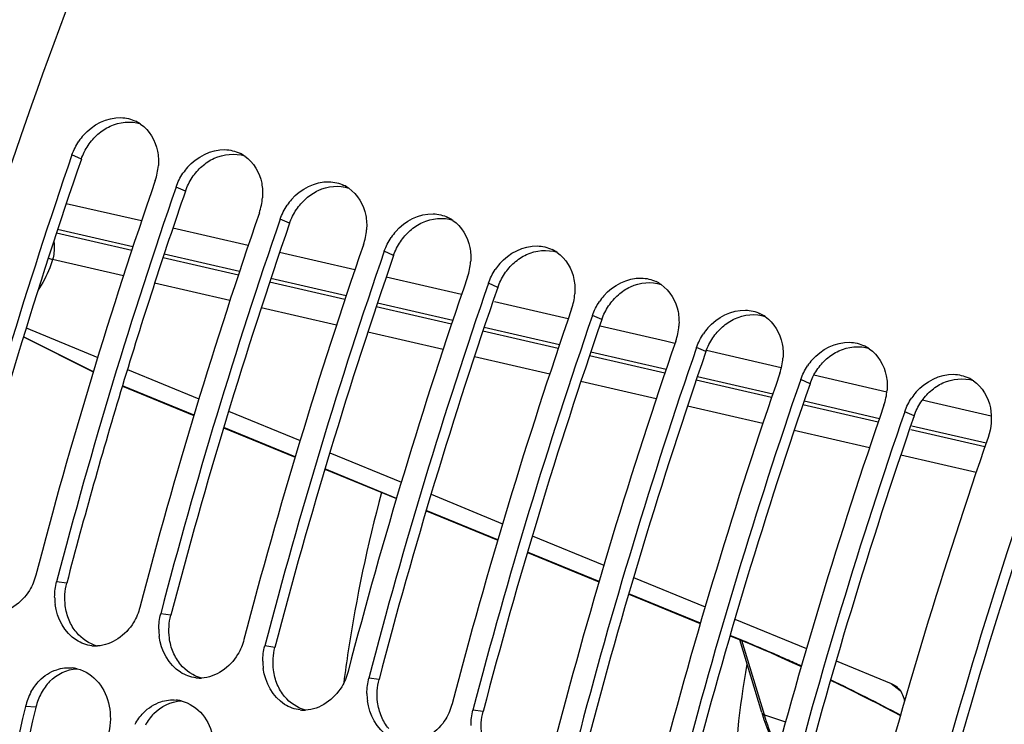
# Model space of a CAD drawing. Units: millimetres. Extents: x 0 to 594, y -34 to 420.
# Drawn here: x 292 to 301, y 82 to 89 of the extents above; entities that cross this region are included whole.
import ezdxf

# ---------------------------------------------------------------- set-up
doc = ezdxf.new("R2010")
doc.units = ezdxf.units.MM
doc.header["$LTSCALE"] = 32.67
doc.layers.get('0').update_dxf_attribs({"linetype": 'CONTINUOUS'})
doc.layers.add('AXES', color=7, linetype='CONTINUOUS')

msp = doc.modelspace()

# ---------------------------------------------------------------- linework, layer by layer
at = {"color": 9, "linetype": 'CONTINUOUS'}
for p, q in [((292.481476, 87.635835), (292.390471, 87.676297)), ((293.495651, 87.32339), (293.404646, 87.363852)), ((294.509825, 87.010945), (294.418821, 87.051407)), ((295.524, 86.6985), (295.432995, 86.738962)), ((296.538175, 86.386055), (296.44717, 86.426517)), ((297.552349, 86.073611), (297.461345, 86.114072)), ((298.566524, 85.761166), (298.47552, 85.801628)), ((299.580699, 85.448721), (299.489694, 85.489183)), ((300.594874, 85.136276), (300.503869, 85.176738)), ((292.339089, 83.506956), (292.240252, 83.521573)), ((293.353263, 83.194511), (293.254426, 83.209128)), ((294.367438, 82.882066), (294.268601, 82.896683)), ((299.136581, 82.224165), (298.917717, 82.947861)), ((295.381613, 82.569621), (295.282776, 82.584238)), ((292.038796, 82.301376), (291.937926, 82.307829)), ((296.395787, 82.257177), (296.296951, 82.271794)), ((299.136581, 82.224165), (299.34256, 82.15862))]:
    msp.add_line(p, q, dxfattribs=at)
at = {"color": 7, "linetype": 'CONTINUOUS'}
msp.add_line((299.111166, 82.246902), (298.896549, 82.956555), dxfattribs=at)
at = {"color": 3, "linetype": 'CONTINUOUS'}
msp.add_line((292.038796, 82.301376), (292.035002, 82.285311), dxfattribs=at)
at = {"color": 7, "linetype": 'CONTINUOUS'}
msp.add_lwpolyline([(299.111165, 82.246903), (299.132319, 82.179905), (299.15932, 82.101879), (299.188147, 82.026219), (299.218772, 81.952997), (299.251169, 81.882268), (299.26101, 81.862615)], dxfattribs=at)
for centre, radius, start, end in [((292.854144, 87.682149), 0.35904, 55.1858487, 64.0835508), ((292.946326, 87.482639), 0.588606, 139.1010215, 146.104784), ((293.868319, 87.369704), 0.35904, 55.1858487, 64.0835508), ((342.173701, 70.492023), 52.665636, 160.9562489, 165.3251126), ((292.652167, 87.615675), 0.58134, 340.9928857, 355.7302894), ((293.9605, 87.170194), 0.588606, 139.1010215, 146.104784), ((342.985041, 70.242067), 52.665636, 160.9562489, 165.3251126), ((343.187876, 70.179578), 52.665636, 160.9562489, 165.3251126), ((294.882493, 87.05726), 0.35904, 55.1858487, 64.0835508), ((293.666342, 87.30323), 0.58134, 340.9928857, 355.7302894), ((294.974675, 86.857749), 0.588606, 139.1010215, 146.104784), ((343.999215, 69.929623), 52.665636, 160.9562489, 165.3251126), ((344.20205, 69.867134), 52.665636, 160.9562489, 165.3251126), ((295.896668, 86.744815), 0.35904, 55.1858487, 64.0835508), ((294.680516, 86.990785), 0.58134, 340.9928857, 355.7302894), ((295.98885, 86.545305), 0.588606, 139.1010215, 146.104784), ((345.01339, 69.617178), 52.665636, 160.9562489, 165.3251126), ((345.216225, 69.554689), 52.665636, 160.9562489, 165.3251126), ((296.910843, 86.43237), 0.35904, 55.1858487, 64.0835508), ((295.694691, 86.67834), 0.58134, 340.9928857, 355.7302894), ((297.003024, 86.23286), 0.588606, 139.1010215, 146.104784), ((346.027565, 69.304733), 52.665636, 160.9562489, 165.3251126), ((297.925017, 86.119925), 0.35904, 55.1858487, 64.0835508), ((346.2304, 69.242244), 52.665636, 160.9562489, 165.3251126), ((296.708866, 86.365895), 0.58134, 340.9928857, 355.7302894), ((298.017199, 85.920415), 0.588606, 139.1010215, 146.104784), ((347.041739, 68.992288), 52.665636, 160.9562489, 165.3251126), ((347.244574, 68.929799), 52.665636, 160.9562489, 165.3251126), ((298.939192, 85.80748), 0.35904, 55.1858487, 64.0835508), ((297.72304, 86.053451), 0.58134, 340.9928857, 355.7302894), ((299.031374, 85.60797), 0.588606, 139.1010215, 146.104784), ((348.055914, 68.679843), 52.665636, 160.9562489, 165.3251126), ((348.258749, 68.617354), 52.665636, 160.9562489, 165.3251126), ((299.953367, 85.495035), 0.35904, 55.1858487, 64.0835508), ((298.737215, 85.741006), 0.58134, 340.9928857, 355.7302894), ((300.045548, 85.295525), 0.588606, 139.1010215, 146.104784), ((349.070089, 68.367398), 52.665636, 160.9562489, 165.3251126), ((349.272924, 68.304909), 52.665636, 160.9562489, 165.3251126), ((300.967541, 85.18259), 0.35904, 55.1858487, 64.0835508), ((299.75139, 85.428561), 0.58134, 340.9928857, 355.7302894), ((301.059723, 84.98308), 0.588606, 139.1010215, 146.104784), ((350.084264, 68.054953), 52.665636, 160.9562489, 165.3251126), ((350.287098, 67.992464), 52.665636, 160.9562489, 165.3251126), ((351.098438, 67.742509), 52.665636, 160.9562489, 165.3251126), ((292.814051, 83.373839), 0.592568, 180.1547741, 187.1242961), ((293.828226, 83.061394), 0.592568, 180.1547741, 187.1242961), ((292.624519, 83.253209), 0.357099, 263.4897207, 268.5358197), ((292.624727, 83.260163), 0.364056, 268.5311268, 272.0245841), ((294.8424, 82.748949), 0.592568, 180.1547741, 187.1242961), ((292.358696, 82.335161), 0.348886, 76.516073, 84.5005832), ((293.638694, 82.940764), 0.357099, 263.4897207, 268.5358197), ((293.638901, 82.947718), 0.364056, 268.5311268, 272.0245841), ((292.481969, 82.178974), 0.559094, 151.4670676, 166.6752115), ((295.856575, 82.436504), 0.592568, 180.1547741, 187.1242961), ((341.077137, 70.67349), 50.497722, 166.6797697, 171.1315245), ((293.372871, 82.022717), 0.348886, 76.516073, 84.5005832), ((294.652868, 82.628319), 0.357099, 263.4897207, 268.5358197), ((294.653076, 82.635273), 0.364056, 268.5311268, 272.0245841)]:
    msp.add_arc(centre, radius, start, end, dxfattribs=at)
at = {"color": 3, "linetype": 'CONTINUOUS'}
for centre, radius, start, end in [((341.929841, 70.567151), 52.311383, 160.9562489, 165.3251126), ((342.964282, 70.248737), 52.332488, 160.9573111, 163.1373434), ((343.95819, 69.942261), 52.311383, 160.9562489, 165.3251126), ((344.972365, 69.629816), 52.311383, 160.9562489, 165.3251126), ((345.98654, 69.317371), 52.311383, 160.9562489, 165.3251126), ((347.000714, 69.004926), 52.311383, 160.9562489, 165.3251126), ((348.014889, 68.692482), 52.311383, 160.9562489, 165.3251126), ((342.89624, 70.267609), 52.261897, 163.1355054, 165.3255282), ((349.029064, 68.380037), 52.311383, 160.9562489, 165.3251126), ((350.043238, 68.067592), 52.311383, 160.9562489, 165.3251126), ((292.526974, 82.206259), 0.493302, 135.8857271, 143.9674139), ((292.575779, 82.174174), 0.551843, 151.4220137, 166.6732834), ((292.556316, 82.184675), 0.529728, 143.9463622, 151.4123696), ((340.826281, 70.749556), 50.136439, 166.6977916, 171.1735426), ((293.541148, 81.893814), 0.493302, 135.8857271, 143.9674139), ((293.570491, 81.87223), 0.529728, 143.9463622, 151.4123696)]:
    msp.add_arc(centre, radius, start, end, dxfattribs=at)
at = {"color": 9, "linetype": 'CONTINUOUS'}
for centre, radius, start, end in [((308.794936, 80.75787), 13.872017, 164.8241334, 171.3342986), ((307.887604, 80.911005), 12.951978, 171.3992391, 172.7665151)]:
    msp.add_arc(centre, radius, start, end, dxfattribs=at)
at = {"color": 3, "linetype": 'CONTINUOUS'}
msp.add_open_spline([(309.367857, 98.45964), (307.465211, 96.159875), (304.139381, 90.836963), (301.900804, 84.997626), (301.021806, 81.887406)], degree=3, knots=[0, 0, 0, 0, 0.48011434, 1, 1, 1, 1], dxfattribs=at)
at = {"color": 7, "linetype": 'CONTINUOUS'}
for points, knots in [([(308.546341, 97.612152), (306.843748, 95.39146), (303.851161, 90.379164), (300.735188, 82.152126), (299.04096, 73.597342), (298.964835, 67.859138), (299.269188, 65.154301)], [0, 0, 0, 0, 0.2437383, 0.50451493, 0.76291297, 1, 1, 1, 1]), ([(294.552257, 94.157665), (293.021649, 91.133192), (290.60835, 84.80071), (289.418821, 78.124743), (289.204291, 74.791797)], [0, 0, 0, 0, 0.50370573, 1, 1, 1, 1]), ([(292.037417, 83.584062), (292.023946, 83.532615), (291.953372, 83.353096), (291.763298, 83.213712), (291.623414, 83.208779)], [0, 0, 0, 0, 0.27533328, 1, 1, 1, 1]), ([(293.051592, 83.271617), (293.03812, 83.22017), (292.967546, 83.040651), (292.777473, 82.901268), (292.637588, 82.896334)], [0, 0, 0, 0, 0.27533328, 1, 1, 1, 1]), ([(294.065766, 82.959172), (294.052295, 82.907725), (293.981721, 82.728206), (293.791648, 82.588823), (293.651763, 82.583889)], [0, 0, 0, 0, 0.27533328, 1, 1, 1, 1]), ([(295.079941, 82.646727), (295.06647, 82.59528), (294.995896, 82.415761), (294.805822, 82.276378), (294.665938, 82.271444)], [0, 0, 0, 0, 0.27533328, 1, 1, 1, 1]), ([(296.094116, 82.334283), (296.080644, 82.282835), (296.01007, 82.103317), (295.819997, 81.963933), (295.680112, 81.958999)], [0, 0, 0, 0, 0.27533328, 1, 1, 1, 1])]:
    msp.add_open_spline(points, degree=3, knots=knots, dxfattribs=at)
for points in [[(292.501419, 87.868015), (292.589581, 87.96973), (292.732215, 88.044384), (292.86675, 88.040059)], [(292.86675, 88.040059), (292.916223, 88.038468), (292.966534, 88.026691), (293.011066, 88.005082)], [(293.059126, 87.976924), (293.144354, 87.91773), (293.20492, 87.815006), (293.224321, 87.713068)], [(292.390471, 87.676297), (292.406837, 87.723709), (292.429768, 87.769263), (292.457748, 87.81089)], [(293.224321, 87.713068), (293.233101, 87.666937), (293.235369, 87.619224), (293.231893, 87.572393)], [(293.515594, 87.55557), (293.603755, 87.657286), (293.74639, 87.73194), (293.880925, 87.727614)], [(293.880925, 87.727614), (293.930397, 87.726023), (293.980709, 87.714246), (294.025241, 87.692637)], [(294.073301, 87.66448), (294.158528, 87.605285), (294.219095, 87.502561), (294.238496, 87.400623)], [(293.404646, 87.363852), (293.421012, 87.411264), (293.443943, 87.456818), (293.471923, 87.498445)], [(294.238496, 87.400623), (294.247276, 87.354492), (294.249544, 87.306779), (294.246068, 87.259948)], [(294.529769, 87.243126), (294.61793, 87.344841), (294.760565, 87.419495), (294.8951, 87.415169)], [(294.8951, 87.415169), (294.944572, 87.413578), (294.994883, 87.401801), (295.039415, 87.380192)], [(295.087475, 87.352035), (295.172703, 87.29284), (295.233269, 87.190116), (295.252671, 87.088178)], [(294.418821, 87.051407), (294.435186, 87.098819), (294.458117, 87.144373), (294.486098, 87.186001)], [(295.543943, 86.930681), (295.632105, 87.032396), (295.774739, 87.10705), (295.909274, 87.102724)], [(295.909274, 87.102724), (295.958747, 87.101133), (296.009058, 87.089356), (296.05359, 87.067747)], [(295.252671, 87.088178), (295.261451, 87.042047), (295.263719, 86.994334), (295.260243, 86.947503)], [(296.10165, 87.03959), (296.186878, 86.980395), (296.247444, 86.877671), (296.266845, 86.775733)], [(295.432995, 86.738962), (295.449361, 86.786374), (295.472292, 86.831928), (295.500272, 86.873556)], [(296.266845, 86.775733), (296.275625, 86.729602), (296.277893, 86.681889), (296.274418, 86.635059)], [(296.558118, 86.618236), (296.646279, 86.719951), (296.788914, 86.794605), (296.923449, 86.790279)], [(296.923449, 86.790279), (296.972921, 86.788688), (297.023233, 86.776911), (297.067765, 86.755302)], [(297.115825, 86.727145), (297.201052, 86.66795), (297.261619, 86.565226), (297.28102, 86.463288)], [(296.44717, 86.426517), (296.463536, 86.473929), (296.486467, 86.519483), (296.514447, 86.561111)], [(297.28102, 86.463288), (297.2898, 86.417157), (297.292068, 86.369444), (297.288592, 86.322614)], [(297.572293, 86.305791), (297.660454, 86.407506), (297.803089, 86.48216), (297.937624, 86.477834)], [(297.937624, 86.477834), (297.987096, 86.476243), (298.037407, 86.464466), (298.081939, 86.442857)], [(298.129999, 86.4147), (298.215227, 86.355506), (298.275793, 86.252781), (298.295195, 86.150844)], [(297.461345, 86.114072), (297.47771, 86.161484), (297.500642, 86.207039), (297.528622, 86.248666)], [(298.295195, 86.150844), (298.303975, 86.104712), (298.306243, 86.056999), (298.302767, 86.010169)], [(298.586467, 85.993346), (298.674629, 86.095061), (298.817263, 86.169715), (298.951798, 86.165389)], [(298.951798, 86.165389), (299.001271, 86.163799), (299.051582, 86.152021), (299.096114, 86.130413)], [(299.144174, 86.102255), (299.229402, 86.043061), (299.289968, 85.940337), (299.309369, 85.838399)], [(298.47552, 85.801628), (298.491885, 85.84904), (298.514816, 85.894594), (298.542796, 85.936221)], [(299.600642, 85.680901), (299.688804, 85.782616), (299.831438, 85.85727), (299.965973, 85.852944)], [(299.309369, 85.838399), (299.318149, 85.792267), (299.320417, 85.744555), (299.316942, 85.697724)], [(299.965973, 85.852944), (300.015445, 85.851354), (300.065757, 85.839576), (300.110289, 85.817968)], [(300.158349, 85.78981), (300.243576, 85.730616), (300.304143, 85.627892), (300.323544, 85.525954)], [(299.489694, 85.489183), (299.50606, 85.536595), (299.528991, 85.582149), (299.556971, 85.623776)], [(300.323544, 85.525954), (300.332324, 85.479822), (300.334592, 85.43211), (300.331116, 85.385279)], [(300.614817, 85.368456), (300.702978, 85.470171), (300.845613, 85.544826), (300.980148, 85.5405)], [(300.980148, 85.5405), (301.02962, 85.538909), (301.079931, 85.527132), (301.124464, 85.505523)], [(301.172523, 85.477365), (301.257751, 85.418171), (301.318317, 85.315447), (301.337719, 85.213509)], [(300.503869, 85.176738), (300.520234, 85.22415), (300.543166, 85.269704), (300.571146, 85.311331)], [(301.337719, 85.213509), (301.355644, 85.11933), (301.34649, 85.017405), (301.315209, 84.926782)], [(292.221485, 83.372238), (292.22134, 83.422408), (292.227544, 83.473039), (292.240252, 83.521573)], [(292.433743, 82.952189), (292.319577, 83.024487), (292.242855, 83.166263), (292.226058, 83.300347)], [(293.235659, 83.059793), (293.235515, 83.109963), (293.241718, 83.160594), (293.254426, 83.209128)], [(293.447918, 82.639744), (293.333752, 82.712042), (293.25703, 82.853818), (293.240232, 82.987902)], [(292.584031, 82.898413), (292.531168, 82.904454), (292.478694, 82.923723), (292.433743, 82.952189)], [(294.249834, 82.747348), (294.249689, 82.797518), (294.255893, 82.84815), (294.268601, 82.896683)], [(292.072893, 82.558461), (292.119137, 82.606192), (292.178004, 82.644756), (292.241188, 82.665362)], [(292.241188, 82.665362), (292.289328, 82.681061), (292.341731, 82.687312), (292.392132, 82.682442)], [(292.440047, 82.674431), (292.520338, 82.655151), (292.595256, 82.603432), (292.648118, 82.539995)], [(293.598205, 82.585968), (293.545343, 82.592009), (293.492869, 82.611278), (293.447918, 82.639744)], [(294.462092, 82.3273), (294.347926, 82.399597), (294.271205, 82.541373), (294.254407, 82.675457)], [(291.990781, 82.446033), (292.012977, 82.486788), (292.040602, 82.525131), (292.072893, 82.558461)], [(292.648118, 82.539995), (292.753238, 82.413847), (292.787037, 82.217676), (292.749266, 82.057873)], [(295.264009, 82.434903), (295.263864, 82.485073), (295.270068, 82.535705), (295.282776, 82.584238)], [(293.087068, 82.246016), (293.133312, 82.293747), (293.192179, 82.332311), (293.255362, 82.352917)], [(293.255362, 82.352917), (293.303503, 82.368616), (293.355905, 82.374867), (293.406306, 82.369997)], [(293.454221, 82.361986), (293.534513, 82.342706), (293.609431, 82.290987), (293.662293, 82.227551)], [(294.61238, 82.273523), (294.559518, 82.279564), (294.507044, 82.298833), (294.462092, 82.3273)], [(295.476267, 82.014855), (295.362101, 82.087152), (295.285379, 82.228928), (295.268582, 82.363012)], [(293.004955, 82.133588), (293.027152, 82.174343), (293.054777, 82.212686), (293.087068, 82.246016)], [(293.662293, 82.227551), (293.767413, 82.101402), (293.801211, 81.905231), (293.76344, 81.745428)], [(296.278183, 82.122458), (296.278039, 82.172628), (296.284242, 82.22326), (296.296951, 82.271794)]]:
    msp.add_open_spline(points, degree=3, dxfattribs=at)
at = {"color": 3, "linetype": 'CONTINUOUS'}
for points in [[(292.761511, 87.955704), (292.851946, 87.997466), (292.965, 88.009894), (293.059488, 87.978356)], [(292.548123, 87.769036), (292.574846, 87.80873), (292.606664, 87.845487), (292.642476, 87.877223)], [(292.642476, 87.877223), (292.678045, 87.908744), (292.718363, 87.935779), (292.761511, 87.955704)], [(292.481476, 87.635835), (292.497676, 87.682766), (292.520397, 87.727851), (292.548123, 87.769036)], [(293.775686, 87.643259), (293.866121, 87.685021), (293.979175, 87.697449), (294.073662, 87.665911)], [(293.656651, 87.564778), (293.69222, 87.596299), (293.732538, 87.623334), (293.775686, 87.643259)], [(293.562298, 87.456591), (293.58902, 87.496285), (293.620839, 87.533043), (293.656651, 87.564778)], [(293.495651, 87.32339), (293.51185, 87.370321), (293.534572, 87.415406), (293.562298, 87.456591)], [(294.670825, 87.252334), (294.706394, 87.283855), (294.746713, 87.310889), (294.78986, 87.330814)], [(294.78986, 87.330814), (294.880296, 87.372576), (294.993349, 87.385004), (295.087837, 87.353466)], [(294.576473, 87.144146), (294.603195, 87.18384), (294.635014, 87.220598), (294.670825, 87.252334)], [(294.509825, 87.010945), (294.526025, 87.057876), (294.548747, 87.102961), (294.576473, 87.144146)], [(295.685, 86.939889), (295.720569, 86.97141), (295.760887, 86.998444), (295.804035, 87.018369)], [(295.804035, 87.018369), (295.89447, 87.060131), (296.007524, 87.072559), (296.102012, 87.041021)], [(295.590648, 86.831702), (295.61737, 86.871395), (295.649188, 86.908153), (295.685, 86.939889)], [(295.524, 86.6985), (295.5402, 86.745431), (295.562921, 86.790517), (295.590648, 86.831702)], [(296.81821, 86.705924), (296.908645, 86.747686), (297.021699, 86.760114), (297.116186, 86.728576)], [(296.604822, 86.519257), (296.631544, 86.55895), (296.663363, 86.595708), (296.699175, 86.627444)], [(296.699175, 86.627444), (296.734744, 86.658965), (296.775062, 86.685999), (296.81821, 86.705924)], [(296.538175, 86.386055), (296.554374, 86.432986), (296.577096, 86.478072), (296.604822, 86.519257)], [(297.832384, 86.39348), (297.92282, 86.435241), (298.035873, 86.447669), (298.130361, 86.416131)], [(297.713349, 86.314999), (297.748918, 86.34652), (297.789237, 86.373555), (297.832384, 86.39348)], [(297.618997, 86.206812), (297.645719, 86.246505), (297.677538, 86.283263), (297.713349, 86.314999)], [(297.552349, 86.073611), (297.568549, 86.120541), (297.591271, 86.165627), (297.618997, 86.206812)], [(298.727524, 86.002554), (298.763093, 86.034075), (298.803411, 86.06111), (298.846559, 86.081035)], [(298.846559, 86.081035), (298.936994, 86.122796), (299.050048, 86.135225), (299.144536, 86.103686)], [(298.633172, 85.894367), (298.659894, 85.934061), (298.691712, 85.970818), (298.727524, 86.002554)], [(298.566524, 85.761166), (298.582724, 85.808097), (298.605445, 85.853182), (298.633172, 85.894367)], [(299.741699, 85.690109), (299.777268, 85.72163), (299.817586, 85.748665), (299.860734, 85.76859)], [(299.860734, 85.76859), (299.951169, 85.810352), (300.064223, 85.82278), (300.15871, 85.791241)], [(299.647346, 85.581922), (299.674068, 85.621616), (299.705887, 85.658373), (299.741699, 85.690109)], [(299.580699, 85.448721), (299.596898, 85.495652), (299.61962, 85.540737), (299.647346, 85.581922)], [(300.874908, 85.456145), (300.965344, 85.497907), (301.078397, 85.510335), (301.172885, 85.478797)], [(300.661521, 85.269477), (300.688243, 85.309171), (300.720062, 85.345928), (300.755873, 85.377664)], [(300.755873, 85.377664), (300.791442, 85.409185), (300.831761, 85.43622), (300.874908, 85.456145)], [(300.594874, 85.136276), (300.611073, 85.183207), (300.633795, 85.228292), (300.661521, 85.269477)], [(292.325171, 83.287828), (292.315996, 83.360441), (292.320549, 83.436153), (292.339089, 83.506956)], [(292.36234, 83.146863), (292.343529, 83.191669), (292.331263, 83.239617), (292.325171, 83.287828)], [(293.339346, 82.975383), (293.330171, 83.047996), (293.334724, 83.123708), (293.353263, 83.194511)], [(292.433672, 83.028902), (292.404308, 83.064246), (292.380127, 83.104495), (292.36234, 83.146863)], [(292.637191, 82.895591), (292.558617, 82.915665), (292.485497, 82.966524), (292.433672, 83.028902)], [(293.376515, 82.834418), (293.357704, 82.879224), (293.345438, 82.927172), (293.339346, 82.975383)], [(294.35352, 82.662938), (294.344345, 82.735551), (294.348899, 82.811263), (294.367438, 82.882066)], [(293.447847, 82.716457), (293.418483, 82.751802), (293.394302, 82.79205), (293.376515, 82.834418)], [(293.651365, 82.583146), (293.572791, 82.603221), (293.499671, 82.654079), (293.447847, 82.716457)], [(292.172806, 82.549643), (292.241208, 82.620037), (292.341646, 82.669406), (292.43969, 82.674065)], [(294.390689, 82.521974), (294.371879, 82.566779), (294.359612, 82.614727), (294.35352, 82.662938)], [(294.462021, 82.404013), (294.432657, 82.439357), (294.408477, 82.479605), (294.390689, 82.521974)], [(295.367695, 82.350494), (295.35852, 82.423106), (295.363073, 82.498819), (295.381613, 82.569621)], [(294.66554, 82.270701), (294.586966, 82.290776), (294.513846, 82.341634), (294.462021, 82.404013)], [(293.18698, 82.237198), (293.255382, 82.307593), (293.355821, 82.356961), (293.453865, 82.36162)], [(295.404864, 82.209529), (295.386053, 82.254334), (295.373787, 82.302283), (295.367695, 82.350494)], [(296.38187, 82.038049), (296.372695, 82.110661), (296.377248, 82.186374), (296.395787, 82.257177)], [(295.476196, 82.091568), (295.446832, 82.126912), (295.422651, 82.167161), (295.404864, 82.209529)]]:
    msp.add_open_spline(points, degree=3, dxfattribs=at)
at = {"color": 9, "linetype": 'CONTINUOUS'}
for points, knots in [([(298.854046, 81.051539), (298.846775, 81.184294), (298.835173, 81.741765), (298.893329, 82.299789), (298.968709, 82.717411)], [0, 0, 0, 0, 0.23855733, 1, 1, 1, 1]), ([(299.111166, 82.246902), (299.113582, 82.238915), (299.122741, 82.229456), (299.133468, 82.22514), (299.136585, 82.224152)], [0, 0, 0, 0, 0.71843704, 1, 1, 1, 1]), ([(299.26622, 81.881888), (299.253741, 81.908608), (299.204281, 82.020221), (299.163376, 82.135557), (299.136581, 82.224165)], [0, 0, 0, 0, 0.24160419, 1, 1, 1, 1])]:
    msp.add_open_spline(points, degree=3, knots=knots, dxfattribs=at)
at = {"layer": 'AXES', "color": 9, "linetype": 'CONTINUOUS'}
for p, q in [((293.068048, 87.033423), (292.3338, 87.201664)), ((292.972381, 86.745262), (292.23848, 86.913673)), ((292.984503, 86.78188), (292.250681, 86.950546)), ((294.107486, 86.795204), (293.373127, 86.963511)), ((295.146908, 86.556931), (294.412564, 86.725275)), ((292.891366, 86.49817), (292.201605, 86.656943)), ((294.011065, 86.506861), (293.277166, 86.675313)), ((294.023066, 86.543121), (293.28925, 86.711827)), ((295.049732, 86.268406), (294.315846, 86.436896)), ((295.061615, 86.304307), (294.327812, 86.473051)), ((296.186316, 86.318605), (295.451987, 86.486985)), ((293.929188, 86.25923), (293.195855, 86.428073)), ((297.225709, 86.080223), (296.505895, 86.245316)), ((294.967545, 86.020105), (294.233823, 86.189081)), ((296.08838, 86.029896), (295.354513, 86.198423)), ((296.100144, 86.065438), (295.36636, 86.23422)), ((297.127337, 85.791257), (296.393161, 85.959897)), ((297.139287, 85.826369), (296.40514, 85.995276)), ((298.172518, 85.863026), (297.537455, 86.008715)), ((292.598654, 85.566289), (291.91824, 85.906637)), ((296.005961, 85.780907), (295.272254, 85.949922)), ((298.26508, 85.84179), (298.172518, 85.863026)), ((299.298986, 85.604552), (298.570985, 85.771604)), ((297.044364, 85.541652), (296.310672, 85.710706)), ((298.166596, 85.552489), (297.432367, 85.721183)), ((298.178429, 85.58724), (297.444286, 85.756188)), ((298.082753, 85.302339), (297.34907, 85.471434)), ((299.205828, 85.313668), (298.471617, 85.482399)), ((299.21754, 85.348059), (298.483412, 85.517046)), ((300.328617, 85.368239), (299.618005, 85.53134)), ((293.579217, 85.142945), (292.882325, 85.428917)), ((300.739917, 85.273824), (300.676057, 85.288484)), ((299.121109, 85.062972), (298.387441, 85.232107)), ((300.245043, 85.074792), (299.51085, 85.243561)), ((300.256628, 85.108823), (299.52252, 85.277848)), ((301.345981, 85.134684), (300.739917, 85.273824)), ((294.565414, 84.738201), (293.868533, 85.024214)), ((300.15951, 84.823534), (299.425798, 84.992722)), ((301.284245, 84.835859), (300.563877, 85.001492)), ((301.295702, 84.869531), (300.571827, 85.036241)), ((301.198476, 84.583905), (300.464461, 84.753206)), ((295.551867, 84.33329), (294.85474, 84.619448)), ((296.538787, 83.928123), (295.841418, 84.214425)), ((297.525706, 83.522893), (296.828347, 83.809236)), ((298.512595, 83.117611), (297.81525, 83.403993)), ((298.921458, 82.949685), (298.802144, 82.99869)), ((298.939365, 82.942315), (298.921458, 82.949685)), ((300.372385, 82.531305), (300.457765, 82.462851))]:
    msp.add_line(p, q, dxfattribs=at)
at = {"layer": 'AXES', "color": 7, "linetype": 'CONTINUOUS'}
for p, q in [((291.944386, 85.991658), (292.640966, 85.70583)), ((291.91755, 85.904359), (292.597964, 85.564011)), ((292.930288, 85.587105), (293.627171, 85.301119)), ((292.88142, 85.425921), (293.578313, 85.139948)), ((293.91648, 85.182384), (294.613348, 84.896358)), ((293.867635, 85.021212), (294.564516, 84.735201)), ((294.902651, 84.777604), (295.599518, 84.491526)), ((294.853834, 84.616454), (295.550985, 84.330287)), ((295.888816, 84.372753), (296.585678, 84.086627)), ((295.840544, 84.211416), (296.537914, 83.925115)), ((296.87497, 83.967837), (297.572303, 83.681474)), ((296.827469, 83.806232), (297.524827, 83.51989)), ((297.861838, 83.562566), (298.559191, 83.276154)), ((297.814377, 83.400987), (298.511722, 83.114605)), ((298.84872, 83.157231), (299.546055, 82.870782)), ((298.801267, 82.995687), (298.938286, 82.939413)), ((299.835581, 82.751843), (300.372385, 82.531305))]:
    msp.add_line(p, q, dxfattribs=at)
for points in [[(298.938287, 82.939413), (298.988895, 82.918501), (299.05626, 82.890284), (299.124724, 82.861179), (299.194214, 82.831214), (299.264663, 82.800416), (299.336008, 82.76881), (299.408184, 82.736422), (299.481118, 82.703282), (299.494971, 82.69691)], [(299.78049, 82.563108), (299.854594, 82.527422), (299.930531, 82.490449), (300.006705, 82.452957), (300.083042, 82.41498), (300.159464, 82.376557), (300.235884, 82.337728), (300.312228, 82.29853), (300.388419, 82.259003), (300.462313, 82.220267)]]:
    msp.add_lwpolyline(points, dxfattribs=at)
at = {"layer": 'AXES', "color": 9, "linetype": 'CONTINUOUS'}
for centre, radius, start, end in [((294.646789, 94.548715), 8.2619, 252.4760576, 252.7849443), ((291.014035, 64.280869), 20.277783, 62.2266407, 64.3831477)]:
    msp.add_arc(centre, radius, start, end, dxfattribs=at)
at = {"layer": 'AXES', "color": 7, "linetype": 'CONTINUOUS'}
for points, knots in [([(294.841025, 53.022569), (294.446531, 53.162102), (293.669574, 53.503097), (292.186146, 54.426232), (290.498779, 56.04494), (288.865862, 58.561721), (287.606531, 61.620644), (286.741932, 65.15197), (286.28708, 69.07716), (286.251255, 73.307192), (286.634931, 77.744685), (287.429219, 82.286433), (288.615614, 86.826232), (290.166342, 91.257668), (292.04505, 95.476908), (294.207645, 99.385232), (296.604097, 102.891966), (299.178338, 105.915298), (301.059983, 107.640356), (302.018741, 108.390889)], [0, 0, 0, 0, 0.01997424, 0.04033191, 0.08316427, 0.13027348, 0.18258078, 0.24033944, 0.30328823, 0.37078829, 0.44192924, 0.51561187, 0.59061675, 0.66566502, 0.7394759, 0.81082409, 0.87860028, 0.94187896, 1, 1, 1, 1]), ([(298.525626, 103.347831), (297.743997, 102.381482), (296.239199, 100.316268), (294.218723, 96.965475), (292.40599, 93.33271), (290.835006, 89.485813), (289.534948, 85.496231), (288.530063, 81.43831), (287.839031, 77.387603), (287.474655, 73.419407), (287.443663, 69.607199), (287.746742, 66.021108), (288.378831, 62.726442), (289.329961, 59.782425), (290.586242, 57.241762), (292.132235, 55.151485), (293.946781, 53.557749), (295.335091, 52.847815), (296.042026, 52.59777)], [0, 0, 0, 0, 0.0662435, 0.13595923, 0.20832326, 0.28240962, 0.35722985, 0.43176969, 0.5050247, 0.57603621, 0.64392941, 0.7079555, 0.76754132, 0.82235051, 0.87236115, 0.91795997, 0.96003437, 1, 1, 1, 1]), ([(300.41914, 82.503623), (300.429876, 82.495017), (300.470515, 82.454972), (300.494, 82.399344), (300.501288, 82.356976)], [0, 0, 0, 0, 0.24246081, 1, 1, 1, 1])]:
    msp.add_open_spline(points, degree=3, knots=knots, dxfattribs=at)
at = {"layer": 'AXES', "color": 9, "linetype": 'CONTINUOUS'}
for points, knots in [([(292.212917, 86.836425), (292.215288, 86.82278), (292.221291, 86.76275), (292.213391, 86.701772), (292.201605, 86.656943)], [0, 0, 0, 0, 0.23003947, 1, 1, 1, 1]), ([(292.201605, 86.656943), (292.193035, 86.630261), (292.156783, 86.524644), (292.103965, 86.424936), (292.057918, 86.355152)], [0, 0, 0, 0, 0.25104713, 1, 1, 1, 1]), ([(302.296549, 84.330576), (301.579484, 82.226216), (300.441749, 77.994225), (299.880718, 73.644872), (299.773648, 71.502444)], [0, 0, 0, 0, 0.5089364, 1, 1, 1, 1]), ([(302.600801, 84.178805), (301.894473, 82.100262), (300.773641, 77.920827), (300.220721, 73.626084), (300.114998, 71.510608)], [0, 0, 0, 0, 0.50894434, 1, 1, 1, 1]), ([(299.495653, 82.699407), (299.448059, 82.721245), (299.263781, 82.804818), (299.078012, 82.885127), (298.939365, 82.942315)], [0, 0, 0, 0, 0.2587924, 1, 1, 1, 1])]:
    msp.add_open_spline(points, degree=3, knots=knots, dxfattribs=at)
msp.add_open_spline([(298.938286, 82.939414), (298.932208, 82.941912), (298.926482, 82.945448), (298.921458, 82.949685)], degree=3, dxfattribs=at)
at = {"layer": 'AXES', "color": 7, "linetype": 'CONTINUOUS'}
msp.add_open_spline([(300.372385, 82.531305), (300.389138, 82.524422), (300.405009, 82.514952), (300.41914, 82.503623)], degree=3, dxfattribs=at)

doc.saveas('drawing.dxf')
